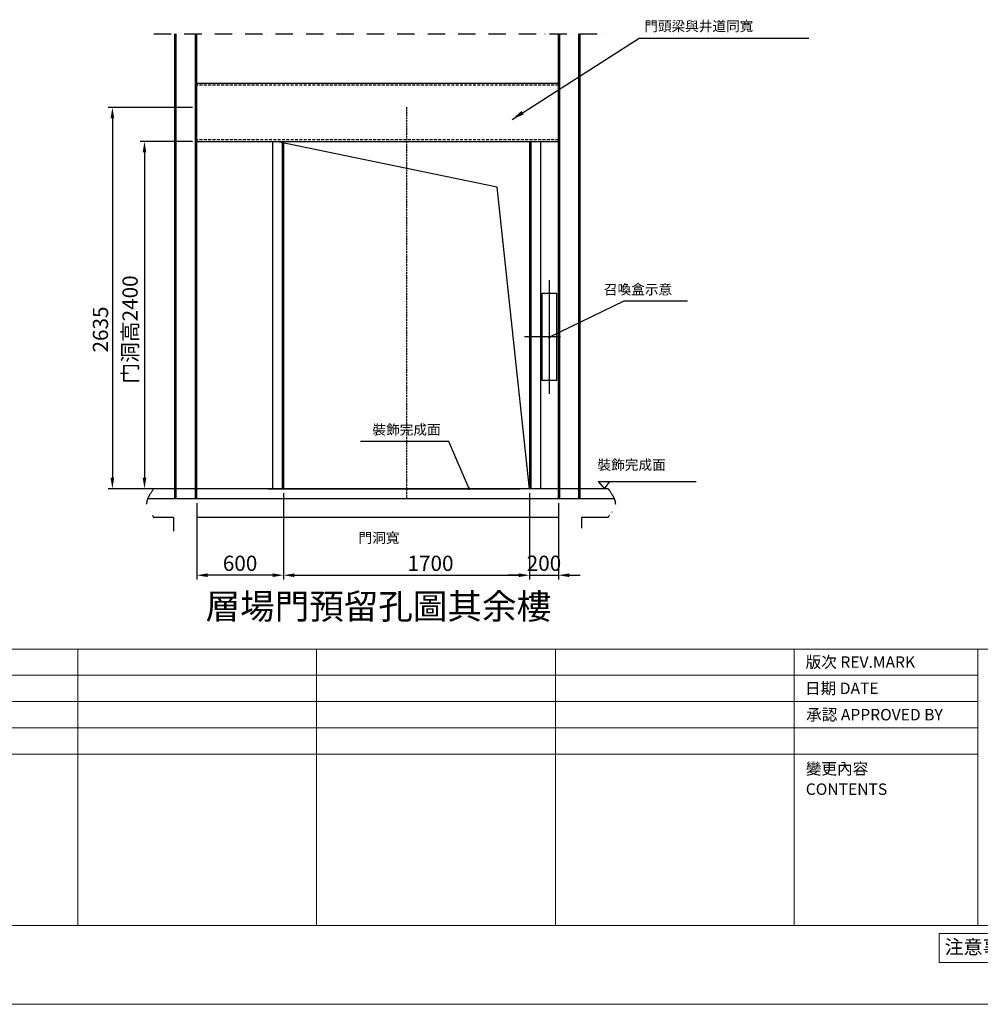
# Model space of a CAD drawing. Units: millimetres. Extents: x 91258 to 270982, y -27997 to 23668.
# Drawn here: x 181428 to 188066, y 234 to 7039 of the extents above; entities that cross this region are included whole.
import ezdxf

# ---------------------------------------------------------------- set-up
doc = ezdxf.new("R2010")
doc.units = ezdxf.units.MM
for name, pattern in [('1', [0.375, 0.25, -0.125]), ('ACAD_ISO10W100', [18, 12, -3, 0, -3]), ('ACAD_ISO12W100', [21, 12, -3, 0, -3, 0, -3])]:
    doc.linetypes.add(name, pattern=pattern)
for name, color, linetype in [('0-STEEL2', 40, 'Continuous'), ('0-STRUC', 6, 'Continuous'), ('02', 1, 'Continuous'), ('1', 1, 'ACAD_ISO10W100'), ('4', 7, 'Continuous'), ('text', 1, 'Continuous'), ('标注', 1, 'Continuous'), ('零部件', 6, 'ACAD_ISO12W100')]:
    doc.layers.add(name, color=color, linetype=linetype)
doc.layers.add('实线', color=7, linetype='Continuous', lineweight=25)
doc.styles.add('ROMANS', font='romans.shx', dxfattribs={"width": 0.75})
doc.dimstyles.new('副本 直线标注---計劃圖直徑', dxfattribs={"dimscale": 30, "dimtxt": 3.5, "dimasz": 2.5, "dimexe": 1, "dimexo": 1, "dimgap": 1, "dimtad": 1, "dimtoh": 1, "dimdec": 1, "dimdsep": 46, "dimtxsty": 'Standard', "dimcen": 0.1, "dimclrd": 6, "dimclre": 6, "dimclrt": 6, "dimadec": 0, "dimazin": 0, "dimtfac": 1, "dimtdec": 1, "dimtix": 1, "dimtmove": 1, "dimatfit": 0, "dimfxl": 1, "dimtolj": 1, "dimtzin": 0, "dimarcsym": 0})
doc.dimstyles.new('直线标注---計劃圖', dxfattribs={"dimscale": 30, "dimtxt": 3.5, "dimasz": 2.5, "dimexe": 1, "dimexo": 1, "dimgap": 1, "dimtad": 1, "dimdec": 1, "dimdsep": 46, "dimtxsty": 'Standard', "dimcen": 0.1, "dimclrd": 6, "dimclre": 6, "dimclrt": 6, "dimadec": 0, "dimazin": 0, "dimtfac": 1, "dimtdec": 1, "dimtix": 1, "dimtmove": 0, "dimatfit": 0, "dimfxl": 1, "dimtolj": 1, "dimtzin": 0, "dimarcsym": 0})
doc.dimstyles.new('立面图', dxfattribs={"dimscale": 25, "dimtxt": 3.5, "dimasz": 3.5, "dimexe": 1, "dimexo": 1, "dimgap": 1, "dimtad": 1, "dimlfac": 1.25, "dimdsep": 46, "dimtxsty": 'ROMANS', "dimcen": 0, "dimadec": 0, "dimazin": 0, "dimtfac": 1, "dimtofl": 0, "dimtmove": 0, "dimatfit": 3, "dimfxl": 1, "dimtolj": 1, "dimtzin": 0, "dimarcsym": 0})

# ---------------------------------------------------------------- blocks, each defined once
blk = doc.blocks.new('*D344')
at = {"color": 6, "lineweight": -2}
for p, q in [((182621.1, 6432.8), (182038.6, 6432.8)), ((182068.6, 6357.8), (182068.6, 3872.8)), ((182363.5, 3797.8), (182038.6, 3797.8))]:
    blk.add_line(p, q, dxfattribs=at)
at = {"color": 6}
for points in [[(182081.1, 6357.8), (182056.1, 6357.8), (182068.6, 6432.8)], [(182056.1, 3872.8), (182081.1, 3872.8), (182068.6, 3797.8)]]:
    blk.add_solid(points, dxfattribs=at)
at = {"layer": 'Defpoints', "color": 0}
for p in [(182651.1, 6432.8), (182068.6, 3797.8), (182393.5, 3797.8)]:
    blk.add_point(p, dxfattribs=at)
at = {"color": 6, "insert": (181986.1, 4897.8), "char_height": 105, "attachment_point": 5, "rotation": 90}
blk.add_mtext('\\A1;2635', dxfattribs=at)
blk = doc.blocks.new('*D345')
at = {"color": 6, "lineweight": -2}
for p, q in [((183251.1, 3767.8), (183251.1, 3169.4)), ((184951, 3767.8), (184951, 3169.4)), ((183326.1, 3199.4), (184876, 3199.4))]:
    blk.add_line(p, q, dxfattribs=at)
at = {"color": 6}
for points in [[(183326.1, 3211.9), (183326.1, 3186.9), (183251.1, 3199.4)], [(184876, 3186.9), (184876, 3211.9), (184951, 3199.4)]]:
    blk.add_solid(points, dxfattribs=at)
at = {"layer": 'Defpoints', "color": 0}
for p in [(183251.1, 3797.8), (184951, 3797.8), (184951, 3199.4)]:
    blk.add_point(p, dxfattribs=at)
at = {"color": 6, "insert": (184267, 3281.8), "char_height": 105, "attachment_point": 5}
blk.add_mtext('\\A1;1700', dxfattribs=at)
blk = doc.blocks.new('*D346')
at = {"color": 6, "lineweight": -2}
for p, q in [((182621.1, 6197.8), (182260.4, 6197.8)), ((182290.4, 6122.8), (182290.4, 3872.8)), ((182585.2, 3797.8), (182260.4, 3797.8))]:
    blk.add_line(p, q, dxfattribs=at)
at = {"color": 6}
for points in [[(182302.9, 6122.8), (182277.9, 6122.8), (182290.4, 6197.8)], [(182277.9, 3872.8), (182302.9, 3872.8), (182290.4, 3797.8)]]:
    blk.add_solid(points, dxfattribs=at)
at = {"layer": 'Defpoints', "color": 0}
for p in [(182651.1, 6197.8), (182290.4, 3797.8), (182615.2, 3797.8)]:
    blk.add_point(p, dxfattribs=at)
at = {"color": 6, "insert": (182190.8, 4897.8), "char_height": 105, "attachment_point": 5, "rotation": 90}
blk.add_mtext('\\A1;{门洞高2400}', dxfattribs=at)
blk = doc.blocks.new('*D347')
at = {"color": 6, "lineweight": -2}
for p, q in [((182651.1, 3697.1), (182651.1, 3169.7)), ((183176.1, 3199.7), (182726.1, 3199.7)), ((183251.1, 3261.3), (183251.1, 3169.7))]:
    blk.add_line(p, q, dxfattribs=at)
at = {"color": 6}
for points in [[(182726.1, 3212.2), (182726.1, 3187.2), (182651.1, 3199.7)], [(183176.1, 3187.2), (183176.1, 3212.2), (183251.1, 3199.7)]]:
    blk.add_solid(points, dxfattribs=at)
at = {"layer": 'Defpoints', "color": 0}
for p in [(182651.1, 3727.1), (183251.1, 3291.3), (182651.1, 3199.7)]:
    blk.add_point(p, dxfattribs=at)
at = {"color": 6, "insert": (182951.1, 3282.2), "char_height": 105, "attachment_point": 5}
blk.add_mtext('\\A1;600', dxfattribs=at)
blk = doc.blocks.new('*D348')
at = {"color": 6, "lineweight": -2}
for p, q in [((185151.1, 3697.8), (185151.1, 3169.7)), ((184951, 3358), (184951, 3169.7)), ((184876, 3199.7), (184801, 3199.7)), ((184951, 3199.7), (185151.1, 3199.7)), ((185226.1, 3199.7), (185301.1, 3199.7))]:
    blk.add_line(p, q, dxfattribs=at)
at = {"color": 6}
for points in [[(184876, 3187.2), (184876, 3212.2), (184951, 3199.7)], [(185226.1, 3212.2), (185226.1, 3187.2), (185151.1, 3199.7)]]:
    blk.add_solid(points, dxfattribs=at)
at = {"layer": 'Defpoints', "color": 0}
for p in [(185151.1, 3727.8), (184951, 3388), (185151.1, 3199.7)]:
    blk.add_point(p, dxfattribs=at)
at = {"color": 6, "insert": (185051, 3282.2), "char_height": 105, "attachment_point": 5}
blk.add_mtext('\\A1;200', dxfattribs=at)

msp = doc.modelspace()

# ---------------------------------------------------------------- linework, layer by layer
at = {"color": 2}
for p, q in [((185151.052, 6597.779), (182651.052, 6597.779, 28.201)), ((182651.052, 6197.779), (185151.052, 6197.779))]:
    msp.add_line(p, q, dxfattribs=at)
at = {"color": 2, "linetype": '1', "ltscale": 80}
for p, q in [((185151.052, 6586.529), (182651.052, 6586.529)), ((185151.052, 6209.029), (182651.052, 6209.029))]:
    msp.add_line(p, q, dxfattribs=at)
for p, q in [((185035.183, 5147.779, 28.201), (185140.183, 5147.779, 28.201)), ((185035.183, 5147.779, 28.201), (185035.183, 4547.779, 28.201)), ((185140.183, 4547.779, 28.201), (185140.183, 5147.779, 28.201)), ((185035.183, 4547.779, 28.201), (185140.183, 4547.779, 28.201)), ((185494.757, 3797.779), (182354.69, 3797.779)), ((183605.002, 3797.779), (183596.052, 3797.779)), ((184822.102, 3797.779), (184881.052, 3797.779)), ((185530.995, 3727.779), (182318.26, 3727.779)), ((182491.052, 3597.779), (182354.69, 3597.779)), ((182491.052, 3597.779), (182491.052, 3503.05)), ((185151.052, 3597.779), (182651.052, 3597.779)), ((185491.287, 3597.779), (185311.052, 3597.779)), ((185311.052, 3597.779), (185311.052, 3525.48))]:
    msp.add_line(p, q)
at = {"color": 0, "lineweight": 13}
for p, q in [((190409.632, 2689.742), (178529.632, 2689.742)), ((190409.632, 2689.742), (178529.632, 2689.742)), ((181829.632, 2689.742), (181829.632, 779.089)), ((183479.632, 2689.742), (183479.632, 779.089)), ((185129.632, 2689.742), (185129.632, 779.089)), ((186779.632, 2689.742), (186779.632, 779.089))]:
    msp.add_line(p, q, dxfattribs=at)
at = {"color": 1, "lineweight": 13}
msp.add_line((190409.632, 2689.742), (178529.632, 2689.742), dxfattribs=at)
at = {"color": 0, "linetype": 'Continuous', "lineweight": 13}
msp.add_line((188048.584, 2689.742), (188048.584, 779.089), dxfattribs=at)
at = {"color": 7, "linetype": 'Continuous', "lineweight": 13}
for p, q in [((188048.584, 2508.242), (178529.632, 2508.242)), ((188048.584, 2326.742), (178529.632, 2326.742)), ((188048.584, 2145.242), (178529.632, 2145.242)), ((188048.584, 1963.742), (178529.632, 1963.742))]:
    msp.add_line(p, q, dxfattribs=at)
at = {"color": 1, "linetype": 'Continuous', "lineweight": 13}
msp.add_line((168730.553, 779.089), (194539.866, 779.089), dxfattribs=at)
at = {"color": 0, "linetype": 'Continuous', "lineweight": 13}
msp.add_lwpolyline([(187781.717, 522.159), (188405.831, 522.159), (188405.831, 724.067), (187781.717, 724.067), (187781.717, 522.159)], dxfattribs=at)
at = {"layer": '0-STEEL2'}
for p, q in [((183176.04, 6197.779, 2.751), (183176.072, 3797.779)), ((183242.031, 6197.779, 3.53), (183242.072, 3797.779)), ((183251.029, 6197.779, 3.636), (183251.072, 3797.779)), ((184951.085, 6197.779, 3.636), (184951.042, 3797.779)), ((184960.084, 6197.779, 3.53), (184960.042, 3797.779)), ((185026.075, 6197.779, 2.751), (185026.042, 3797.779)), ((183176.072, 3797.779), (183251.072, 3797.779)), ((185026.042, 3797.779), (184951.042, 3797.779))]:
    msp.add_line(p, q, dxfattribs=at)
at = {"layer": '0-STRUC'}
for p, q in [((182501.052, 3727.129), (182501.052, 6940.222)), ((182510.052, 3727.129), (182510.052, 6940.222)), ((182642.052, 3727.129), (182642.052, 6940.222)), ((182651.052, 3727.129), (182651.052, 6940.222)), ((185151.052, 3727.779), (185151.052, 6940.222)), ((185160.052, 3727.779), (185160.052, 6940.222)), ((185292.052, 3727.779), (185292.052, 6940.222)), ((185301.052, 3727.779), (185301.052, 6940.222)), ((182651.052, 3727.129), (182501.052, 3727.129)), ((185301.052, 3727.779), (185151.052, 3727.779))]:
    msp.add_line(p, q, dxfattribs=at)
at = {"layer": '02'}
for p, q in [((185087.683, 5238.504, 28.201), (185087.683, 4452.054, 28.201)), ((185164.28, 4847.779, 28.201), (184916.369, 4847.779, 28.201))]:
    msp.add_line(p, q, dxfattribs=at)
at = {"layer": '1'}
msp.add_line((184101.057, 6435.137), (184101.057, 3727.779), dxfattribs=at)
at = {"layer": '4'}
msp.add_line((183143.157, 3797.779), (184843.157, 3797.779), dxfattribs=at)
at = {"layer": 'Defpoints', "color": 0, "lineweight": 13}
msp.add_line((194785.126, 234.359), (168487.619, 234.359), dxfattribs=at)
at = {"layer": 'text', "color": 1}
for p, q in [((185424.787, 3847.518), (186102.176, 3847.577)), ((185424.787, 3847.518), (185469.622, 3797.779)), ((185469.622, 3797.779), (185506.982, 3847.547))]:
    msp.add_line(p, q, dxfattribs=at)
at = {"layer": '实线', "color": 6}
for p, q in [((184727.245, 5880.903), (183201.057, 6197.779)), ((184951.042, 3797.778, 0), (184727.245, 5880.903))]:
    msp.add_line(p, q, dxfattribs=at)
at = {"layer": '零部件', "ltscale": 10}
msp.add_line((182355.593, 6940.222), (185494.757, 6940.222), dxfattribs=at)
for points in [[(182354.69, 3797.779), (182307.784, 3675.057), (182338.244, 3624.798), (182354.69, 3597.779)], [(185494.757, 3797.779), (185541.664, 3675.057), (185511.204, 3624.798), (185491.287, 3597.779)]]:
    msp.add_spline(points, degree=3, dxfattribs=at)

# ---------------------------------------------------------------- texts
at = {"lineweight": 13}
for s, height, p in [('版次 REV.MARK', 79.2, (186859.21, 2559.859)), ('日期 DATE', 79.2, (186855.082, 2378.378)), ('承認 APPROVED BY', 79.2, (186862.631, 2196.334)), ('變更內容', 79.2, (186860.077, 1822.886)), ('CONTENTS', 79.2, (186860.207, 1681.523)), ('注意事項', 96.228, (187819.715, 582.73))]:
    msp.add_text(s, height=height, dxfattribs=at).set_placement(p)
at = {"layer": '实线', "color": 3}
msp.add_text('門頭梁與井道同寬', height=69, dxfattribs=at).set_placement((185744.735, 6959.639))
for s, insert, char_height, width, attachment_point in [('{\\fDengXian|b0|i0|c134|p2;召喚盒示意}', (185936.698, 5209.029, 56.401), 69.12, 573.65313, 3), ('{\\fDengXian|b0|i0|c134|p2;裝飾完成面}', (183865.626, 4240.309, 28.201), 69.12, 573.65313, 1), ('{\\fDengXian|b0|i0|c134|p2;裝飾完成面}', (185421.23, 3997.168), 69.12, 573.65313, 1), ('{\\fDengXian|b0|i0|c134|p2;門洞寬}', (183769.742, 3492.491, 28.201), 69.12, 573.65313, 1), ('{\\fDengXian|b0|i0|c134|p2;層場門預留孔圖其余樓 }', (182712.587, 3071.756), 175, 2790.72175, 1)]:
    msp.add_mtext(s, dxfattribs=dict(at, insert=insert, char_height=char_height, width=width, attachment_point=attachment_point))

# ---------------------------------------------------------------- dimensions: what is measured, and where the dimension line sits
dim = msp.add_linear_dim(base=(182068.612, 3797.779), p1=(182651.052, 6432.779), p2=(182393.48, 3797.779), angle=90, dimstyle='副本 直线标注---計劃圖直徑', override={"dimtxsty": 'Standard'})
dim.commit()
dim.dimension.update_dxf_attribs({"geometry": '*D344', "text_midpoint": (182068.612, 4897.779), "dimtype": 160})
dim = msp.add_linear_dim(base=(182290.35, 3797.779), p1=(182651.052, 6197.779), p2=(182615.218, 3797.779), angle=90, text='{门洞高<>}', dimstyle='副本 直线标注---計劃圖直徑')
dim.commit()
dim.dimension.update_dxf_attribs({"geometry": '*D346', "text_midpoint": (182290.35, 4897.779), "dimtype": 160})
dim = msp.add_linear_dim(base=(184951.042, 3199.423, 28.201), p1=(183251.072, 3797.779), p2=(184951.042, 3797.779), dimstyle='副本 直线标注---計劃圖直徑')
dim.commit()
dim.dimension.update_dxf_attribs({"geometry": '*D345', "text_midpoint": (184266.97, 3199.278, 28.201), "dimtype": 160})
for base, p1, p2, picture, middle in [((182651.052, 3199.715), (183251.072, 3291.313, 28.201), (182651.052, 3727.129), '*D347', (182951.062, 3282.215)), ((185151.052, 3199.715), (184951.042, 3387.963, 28.201), (185151.052, 3727.779), '*D348', (185051.047, 3282.215))]:
    dim = msp.add_linear_dim(base=base, p1=p1, p2=p2, dimstyle='副本 直线标注---計劃圖直徑')
    dim.commit()
    dim.dimension.update_dxf_attribs({"geometry": picture, "text_midpoint": middle})

# ---------------------------------------------------------------- leaders
at = {"layer": '实线'}
for points in [[(185087.683, 4845.279, 28.201), (185606.042, 5096.128, 28.201), (186041.835, 5096.128, 28.201)], [(184533.615, 3797.779, 28.201), (184393.44, 4123.005, 28.201), (183783.344, 4123.005, 28.201)]]:
    msp.add_leader(points, dimstyle='直线标注---計劃圖', override={"dimgap": 1, "dimtad": 0, "dimldrblk": 'DotSmall'}, dxfattribs=at)
at = {"layer": '标注', "color": 6}
msp.add_leader([(184830.295, 6349.272), (185707.977, 6910.942), (186881.129, 6910.942)], dimstyle='立面图', dxfattribs=at)

doc.saveas('drawing.dxf')
